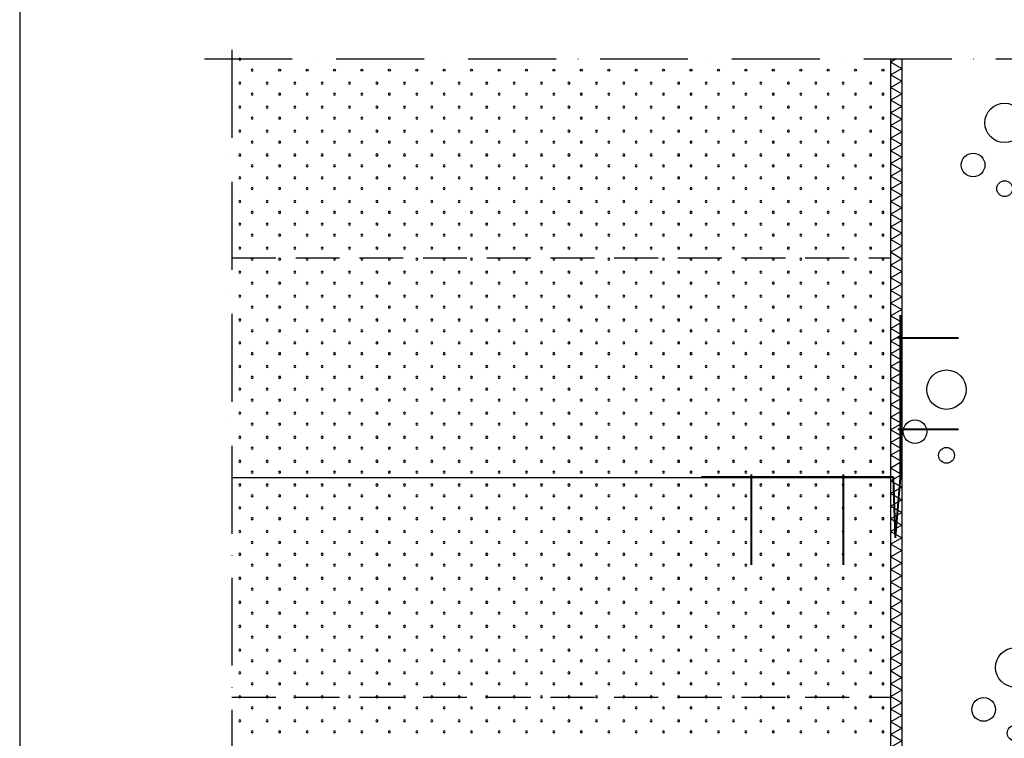
# Model space of a CAD drawing. Units: millimetres. Extents: x -216 to 21270, y 602 to 6239.
# Drawn here: x 13544 to 14440, y 4224 to 4878 of the extents above; entities that cross this region are included whole.
import ezdxf

# ---------------------------------------------------------------- set-up
doc = ezdxf.new("R2010")
doc.units = ezdxf.units.MM
doc.header["$LTSCALE"] = 20
doc.linetypes.add('KL', pattern=[2.9, 2, -0.9])
doc.linetypes.add('PKV', pattern=[6, 4, -1, 0, -1])
for name, color, linetype in [('A5AINE', 250, 'Continuous'), ('ABI2', 7, 'Continuous'), ('KIVI-V', 7, 'Continuous'), ('KONTUURID', 4, 'Continuous'), ('MÄRGENDID', 6, 'Continuous'), ('RASTRID', 250, 'Continuous'), ('RASTRIDPLOKK', 15, 'Continuous'), ('TEKSTID', 7, 'Continuous')]:
    doc.layers.add(name, color=color, linetype=linetype)

# ---------------------------------------------------------------- blocks, each defined once
blk = doc.blocks.new('SIPO')
at = {"layer": 'RASTRIDPLOKK'}
for centre in [(-0.2376393817900561, 0.2703445630562724), (0.2376393817900561, -0.2703445630562724)]:
    blk.add_circle(centre, 0.0437688, dxfattribs=at)
blk = doc.blocks.new('CBLK', base_point=(0.6615079326862343, 0.5156745994763128))
at = {"layer": 'RASTRIDPLOKK'}
for centre, radius in [((0.3140238681809972, 0.6668661564924325), 0.2526359354947671), ((1.156143653163554, 0.6668661564924324), 0.1010543741979069), ((0.8529805305698338, 0.262648659700805), 0.1515815612968603)]:
    blk.add_circle(centre, radius, dxfattribs=at)
blk = doc.blocks.new('A$C72DC45F5')
at = {"layer": 'A5AINE'}
for p, q in [((0, 0), (-4.77805162304503, -2.758609390817583)), ((-4.77805162304503, -2.758609390817583), (5.22194837695497, -8.532112082699314)), ((5.22194837695497, -8.532112082699314), (-4.77805162304503, -14.30561477463925)), ((-4.77805162304503, -14.30561477463925), (5.22194837695497, -20.07911746652098)), ((5.22194837695497, -20.07911746652098), (-4.77805162304503, -25.85262015840271)), ((-4.77805162304503, -25.85262015840271), (5.22194837695497, -31.62612285028445)), ((5.22194837695497, -31.62612285028445), (-4.77805162304503, -37.39962554216618)), ((-4.77805162304503, -37.39962554216618), (5.22194837695497, -43.17312823410612)), ((5.22194837695497, -43.17312823410612), (-4.77805162304503, -48.94663092598785)), ((-4.77805162304503, -48.94663092598785), (5.22194837695497, -54.72013361786958)), ((5.22194837695497, -54.72013361786958), (-4.77805162304503, -60.49363630980952)), ((-4.77805162304503, -60.49363630980952), (5.22194837695497, -66.26713900169125)), ((5.22194837695497, -66.26713900169125), (-4.77805162304503, -72.04064169357298)), ((-4.77805162304503, -72.04064169357298), (5.22194837695497, -77.81414438545471)), ((5.22194837695497, -77.81414438545471), (-4.77805162304503, -83.58764707733644)), ((-4.77805162304503, -83.58764707733644), (5.22194837695497, -89.36114976927638)), ((5.22194837695497, -89.36114976927638), (-4.77805162304503, -95.13465246115811)), ((5.22194837695497, -89.36114976927638), (5.22194837695497, -89.36114976927638)), ((-4.77805162304503, -95.13465246115811), (5.22194837695497, -100.9081551530398)), ((5.22194837695497, -100.9081551530398), (-4.77805162304503, -106.6816578449798)), ((-4.77805162304503, -106.6816578449798), (5.22194837695497, -112.4551605368615)), ((5.22194837695497, -112.4551605368615), (-4.77805162304503, -118.2286632287432)), ((-4.77805162304503, -118.2286632287432), (5.22194837695497, -124.002165920625)), ((5.22194837695497, -124.002165920625), (-4.77805162304503, -129.7756686125067)), ((-4.77805162304503, -129.7756686125067), (5.22194837695497, -135.5491713044466)), ((5.22194837695497, -135.5491713044466), (-4.77805162304503, -141.3226739963284)), ((-4.77805162304503, -141.3226739963284), (5.22194837695497, -147.0961766882101)), ((5.22194837695497, -147.0961766882101), (-4.77805162304503, -152.86967938015)), ((-4.77805162304503, -152.86967938015), (5.22194837695497, -158.6431820720318)), ((5.22194837695497, -158.6431820720318), (-4.77805162304503, -164.4166847639135)), ((-4.77805162304503, -164.4166847639135), (5.22194837695497, -170.1901874557952)), ((5.22194837695497, -170.1901874557952), (-4.77805162304503, -175.963690147677)), ((-4.77805162304503, -175.963690147677), (5.22194837695497, -181.7371928396169)), ((5.22194837695497, -181.7371928396169), (-4.77805162304503, -187.5106955314986)), ((-4.77805162304503, -187.5106955314986), (5.22194837695497, -193.2841982233804)), ((5.22194837695497, -193.2841982233804), (-4.77805162304503, -199.0577009153203)), ((-4.77805162304503, -199.0577009153203), (5.22194837695497, -204.831203607202)), ((5.22194837695497, -204.831203607202), (-4.77805162304503, -210.6047062990838)), ((-4.77805162304503, -210.6047062990838), (5.22194837695497, -216.3782089909655)), ((5.22194837695497, -216.3782089909655), (-4.77805162304503, -222.1517116828472)), ((-4.77805162304503, -222.1517116828472), (5.22194837695497, -227.9252143747872)), ((5.22194837695497, -227.9252143747872), (-4.77805162304503, -233.6987170666689)), ((5.22194837695497, -227.9252143747872), (5.22194837695497, -227.9252143747872)), ((-4.77805162304503, -233.6987170666689), (5.22194837695497, -239.4722197585506)), ((5.22194837695497, -239.4722197585506), (-4.77805162304503, -245.2457224504906)), ((-4.77805162304503, -245.2457224504906), (5.22194837695497, -251.0192251423723)), ((5.22194837695497, -251.0192251423723), (-4.77805162304503, -256.792727834254)), ((-4.77805162304503, -256.792727834254), (5.22194837695497, -262.5662305261358)), ((5.22194837695497, -262.5662305261358), (-4.77805162304503, -268.3397332180175)), ((-4.77805162304503, -268.3397332180175), (5.22194837695497, -274.1132359099574)), ((5.22194837695497, -274.1132359099574), (-4.77805162304503, -279.8867386018392)), ((-4.77805162304503, -279.8867386018392), (5.22194837695497, -285.6602412937209)), ((5.22194837695497, -285.6602412937209), (-4.77805162304503, -291.4337439856608)), ((-4.77805162304503, -291.4337439856608), (5.22194837695497, -297.2072466775426)), ((5.22194837695497, -297.2072466775426), (-4.77805162304503, -302.9807493694243)), ((-4.77805162304503, -302.9807493694243), (5.22194837695497, -308.754252061306)), ((5.22194837695497, -308.754252061306), (-4.77805162304503, -314.5277547531878)), ((-4.77805162304503, -314.5277547531878), (5.22194837695497, -320.3012574451277)), ((5.22194837695497, -320.3012574451277), (-4.77805162304503, -326.0747601370094)), ((-4.77805162304503, -326.0747601370094), (5.22194837695497, -331.8482628288912)), ((5.22194837695497, -331.8482628288912), (-4.77805162304503, -337.6217655208311)), ((-4.77805162304503, -337.6217655208311), (5.22194837695497, -343.3952682127128)), ((5.22194837695497, -343.3952682127128), (-4.77805162304503, -349.1687709045946)), ((-4.77805162304503, -349.1687709045946), (5.22194837695497, -354.9422735964763)), ((5.22194837695497, -354.9422735964763), (-4.77805162304503, -360.715776288358)), ((-4.77805162304503, -360.715776288358), (5.22194837695497, -366.489278980298)), ((5.22194837695497, -366.489278980298), (-4.77805162304503, -372.2627816721797)), ((5.22194837695497, -366.489278980298), (5.22194837695497, -366.489278980298)), ((-4.77805162304503, -372.2627816721797), (5.22194837695497, -378.0362843640614)), ((5.22194837695497, -378.0362843640614), (-4.77805162304503, -383.8097870560014)), ((-4.77805162304503, -383.8097870560014), (5.22194837695497, -389.5832897478831)), ((5.22194837695497, -389.5832897478831), (-4.77805162304503, -395.3567924397648)), ((-4.77805162304503, -395.3567924397648), (5.22194837695497, -401.1302951316466)), ((5.22194837695497, -401.1302951316466), (-4.77805162304503, -406.9037978235283)), ((-4.77805162304503, -406.9037978235283), (5.22194837695497, -412.6773005154682)), ((5.22194837695497, -412.6773005154682), (-4.77805162304503, -418.45080320735)), ((-4.77805162304503, -418.45080320735), (5.22194837695497, -424.2243058992317)), ((5.22194837695497, -424.2243058992317), (-4.77805162304503, -429.9978085911716)), ((-4.77805162304503, -429.9978085911716), (5.22194837695497, -435.7713112830534)), ((5.22194837695497, -435.7713112830534), (-4.77805162304503, -441.5448139749351)), ((-4.77805162304503, -441.5448139749351), (5.22194837695497, -447.3183166668168)), ((5.22194837695497, -447.3183166668168), (-4.77805162304503, -453.0918193586986)), ((-4.77805162304503, -453.0918193586986), (5.22194837695497, -458.8653220506385)), ((5.22194837695497, -458.8653220506385), (-4.77805162304503, -464.6388247425202)), ((-4.77805162304503, -464.6388247425202), (5.22194837695497, -470.412327434402)), ((5.22194837695497, -470.412327434402), (-4.77805162304503, -476.1858301263419)), ((-4.77805162304503, -476.1858301263419), (5.22194837695497, -481.9593328182236)), ((5.22194837695497, -481.9593328182236), (-4.77805162304503, -487.7328355101054)), ((-4.77805162304503, -487.7328355101054), (5.22194837695497, -493.5063382019871)), ((5.22194837695497, -493.5063382019871), (-4.77805162304503, -499.2798408938688)), ((-4.77805162304503, -499.2798408938688), (5.22194837695497, -505.0533435858088)), ((5.22194837695497, -505.0533435858088), (-4.77805162304503, -510.8268462776905)), ((-4.77805162304503, -510.8268462776905), (5.22194837695497, -516.6003489695722)), ((5.22194837695497, -505.0533435858088), (5.22194837695497, -505.0533435858088)), ((5.22194837695497, -516.6003489695722), (-4.77805162304503, -522.3738516615122)), ((-4.77805162304503, -522.3738516615122), (5.22194837695497, -528.1473543533939)), ((5.22194837695497, -528.1473543533939), (-4.77805162304503, -533.9208570452756)), ((-4.77805162304503, -533.9208570452756), (5.22194837695497, -539.6943597371574)), ((5.22194837695497, -539.6943597371574), (-4.77805162304503, -545.4678624290391)), ((-4.77805162304503, -545.4678624290391), (5.22194837695497, -551.241365120979)), ((5.22194837695497, -551.241365120979), (-4.77805162304503, -557.0148678128608)), ((-4.77805162304503, -557.0148678128608), (5.22194837695497, -562.7883705047425)), ((5.22194837695497, -562.7883705047425), (-4.77805162304503, -568.5618731966824)), ((-4.77805162304503, -568.5618731966824), (5.22194837695497, -574.3353758885642)), ((5.22194837695497, -574.3353758885642), (-4.77805162304503, -580.1088785804459)), ((-4.77805162304503, -580.1088785804459), (5.22194837695497, -585.8823812723276)), ((5.22194837695497, -585.8823812723276), (-4.77805162304503, -591.6558839642094)), ((-4.77805162304503, -591.6558839642094), (5.22194837695497, -597.4293866561493)), ((5.22194837695497, -597.4293866561493), (-4.77805162304503, -603.202889348031)), ((-4.77805162304503, -603.202889348031), (5.22194837695497, -608.9763920399128)), ((5.22194837695497, -608.9763920399128), (-4.77805162304503, -614.7498947318527)), ((-4.77805162304503, -614.7498947318527), (5.22194837695497, -620.5233974237344)), ((5.22194837695497, -620.5233974237344), (-4.77805162304503, -626.2969001156162)), ((-4.77805162304503, -626.2969001156162), (5.22194837695497, -632.0704028074979)), ((5.22194837695497, -632.0704028074979), (-4.77805162304503, -637.8439054993796)), ((-4.77805162304503, -637.8439054993796), (5.22194837695497, -643.6174081913196)), ((5.22194837695497, -643.6174081913196), (-4.77805162304503, -649.3909108832013)), ((5.22194837695497, -643.6174081913196), (5.22194837695497, -643.6174081913196)), ((-4.77805162304503, -649.3909108832013), (5.22194837695497, -655.164413575083)), ((5.22194837695497, -655.164413575083), (-4.77805162304503, -660.937916267023)), ((-4.77805162304503, -660.937916267023), (5.22194837695497, -666.7114189589047)), ((5.22194837695497, -666.7114189589047), (-4.77805162304503, -672.4849216507864)), ((-4.77805162304503, -672.4849216507864), (5.22194837695497, -678.2584243426681)), ((5.22194837695497, -678.2584243426681), (-4.77805162304503, -684.0319270345499)), ((-4.77805162304503, -684.0319270345499), (5.22194837695497, -689.8054297264898)), ((5.22194837695497, -689.8054297264898), (-4.77805162304503, -695.5789324183716)), ((-4.77805162304503, -695.5789324183716), (5.22194837695497, -701.3524351102533)), ((5.22194837695497, -701.3524351102533), (-4.77805162304503, -707.1259378021932)), ((-4.77805162304503, -707.1259378021932), (5.22194837695497, -712.899440494075)), ((5.22194837695497, -712.899440494075), (-4.77805162304503, -718.6729431859567)), ((-4.77805162304503, -718.6729431859567), (5.22194837695497, -724.4464458778384)), ((5.22194837695497, -724.4464458778384), (-4.77805162304503, -730.2199485697201)), ((-4.77805162304503, -730.2199485697201), (5.22194837695497, -735.9934512616601)), ((5.22194837695497, -735.9934512616601), (-4.77805162304503, -741.7669539535418)), ((-4.77805162304503, -741.7669539535418), (5.22194837695497, -747.5404566454235)), ((5.22194837695497, -747.5404566454235), (-4.77805162304503, -753.3139593373635)), ((-4.77805162304503, -753.3139593373635), (5.22194837695497, -759.0874620292452)), ((5.22194837695497, -759.0874620292452), (-4.77805162304503, -764.860964721127)), ((-4.77805162304503, -764.860964721127), (5.22194837695497, -770.6344674130087)), ((5.22194837695497, -770.6344674130087), (-4.77805162304503, -776.4079701048904)), ((-4.77805162304503, -776.4079701048904), (5.22194837695497, -782.1814727968303)), ((5.22194837695497, -782.1814727968303), (-4.77805162304503, -787.9549754887121)), ((-4.77805162304503, -787.9549754887121), (5.22194837695497, -793.7284781805938)), ((5.22194837695497, -782.1814727968303), (5.22194837695497, -782.1814727968303)), ((5.22194837695497, -793.7284781805938), (-4.77805162304503, -799.5019808725337)), ((-4.77805162304503, -799.5019808725337), (5.22194837695497, -805.2754835644155)), ((5.22194837695497, -805.2754835644155), (-4.77805162304503, -811.0489862562972)), ((-4.77805162304503, -811.0489862562972), (5.22194837695497, -816.822488948179)), ((5.22194837695497, -816.822488948179), (-4.77805162304503, -822.5959916400607)), ((-4.77805162304503, -822.5959916400607), (5.22194837695497, -828.3694943320006)), ((5.22194837695497, -828.3694943320006), (-4.77805162304503, -834.1429970238823)), ((-4.77805162304503, -834.1429970238823), (5.22194837695497, -839.9164997157641)), ((5.22194837695497, -839.9164997157641), (-4.77805162304503, -845.690002407704)), ((-4.77805162304503, -845.690002407704), (5.22194837695497, -851.4635050995857)), ((5.22194837695497, -851.4635050995857), (-4.77805162304503, -857.2370077914675)), ((-4.77805162304503, -857.2370077914675), (5.22194837695497, -863.0105104833492)), ((5.22194837695497, -863.0105104833492), (-4.77805162304503, -868.7840131752309)), ((-4.77805162304503, -868.7840131752309), (5.22194837695497, -874.5575158671709)), ((5.22194837695497, -874.5575158671709), (-4.77805162304503, -880.3310185590526)), ((-4.77805162304503, -880.3310185590526), (5.22194837695497, -886.1045212509343)), ((5.22194837695497, -886.1045212509343), (-4.77805162304503, -891.8780239428743)), ((-4.77805162304503, -891.8780239428743), (5.22194837695497, -897.651526634756)), ((5.22194837695497, -897.651526634756), (1.154273188194566, -899.9999999999573))]:
    blk.add_line(p, q, dxfattribs=at)
blk = doc.blocks.new('A$C6F996D17')
at = {"layer": 'KIVI-V'}
for p, q in [((106.0056201282778, 9.094947017729282e-13), (106.0056201282832, -899.9999999999573)), ((256.0056201282805, 9.094947017729282e-13), (256.005620128285, -899.9999999999573)), ((406.0056201282787, 9.094947017729282e-13), (406.0056201282841, -899.9999999999573)), ((506.0056201282787, 9.094947017729282e-13), (506.0056201282814, -899.9999999999573))]:
    blk.add_line(p, q, dxfattribs=at)
at = {"layer": 'RASTRID'}
for p, q in [((387.5276690222845, 0), (406.0056201282787, -18.47795110599327)), ((406.005620128286, -18.47795110598418), (256.0056201282787, -168.4779511059851)), ((256.0056201282787, -168.4779511059851), (406.005620128286, -318.4779511059842)), ((406.0056201282932, -318.4779511059769), (256.005620128286, -468.4779511059769)), ((256.0056201282787, -468.4779511059733), (406.005620128286, -618.4779511059733)), ((406.0056201282932, -618.4779511059642), (256.005620128286, -768.4779511059651)), ((256.0056201282787, -768.4779511059596), (387.5276690222836, -899.9999999999573))]:
    blk.add_line(p, q, dxfattribs=at)
at = {"layer": 'A5AINE', "xscale": 71.023788801793, "yscale": 71.023788801793, "zscale": 71.023788801793, "rotation": 270}
for p in [(188.8461450033137, -82.86093997534226), (463.5170578608595, -197.1628444917969), (135.9225276576108, -325.6261883741045), (461.2471489915697, -521.5576145944306), (198.4686208843559, -578.3914367728667), (145.545003538653, -763.4698934729477), (447.5774563440427, -835.7087351363971)]:
    blk.add_blockref('CBLK', p, dxfattribs=at)
at = {"layer": 'ABI2', "linetype": 'Continuous'}
blk.add_blockref('A$C72DC45F5', (100.7836917513241, 0), dxfattribs=at)

msp = doc.modelspace()

# ---------------------------------------------------------------- linework, layer by layer
at = {"layer": 'Defpoints'}
msp.add_line((13543.5476174223, 6239.392244052753), (13543.5476174223, 3868.725596052751), dxfattribs=at)
at = {"layer": 'KIVI-V', "lineweight": 40}
for p, q in [((14345.62409223098, 4461.442682188541), (14345.62409223098, 4609.088514820794)), ((14398.49538278213, 4588.328510431409), (14343.29982509423, 4588.328510431409)), ((14398.49538278213, 4505.164382137122), (14343.29982509423, 4505.164382137122)), ((14339.39209381456, 4461.601908406852), (14164.39209381456, 4461.601908406852)), ((14209.99097921542, 4382.043764206319), (14209.99097921542, 4464.152927323168)), ((14293.7932084137, 4382.043764206319), (14293.7932084137, 4464.152927323168)), ((14341.10056823205, 4406.432798357451), (14339.39209381456, 4461.601908406852)), ((14341.10056823205, 4406.432798357451), (14345.62409223098, 4461.442682188534))]:
    msp.add_line(p, q, dxfattribs=at)
at = {"layer": 'KONTUURID'}
for p, q in [((14336.85850979807, 3942.309500035932), (14336.85850979806, 4842.309500035888)), ((13736.85850979807, 4461.363442961378), (14336.85850979807, 4461.363442961378))]:
    msp.add_line(p, q, dxfattribs=at)
at = {"layer": 'KONTUURID', "linetype": 'KL'}
for p, q in [((13736.85850979807, 4661.363442961378), (14336.85850979807, 4661.363442961378)), ((13736.85850979807, 4261.363442961378), (14336.85850979807, 4261.363442961378))]:
    msp.add_line(p, q, dxfattribs=at)
at = {"layer": 'MÄRGENDID', "linetype": 'PKV'}
for p, q in [((13711.72938214376, 4842.309500035888), (14814.95209297945, 4842.309500035888)), ((13736.85850979807, 4850.5652696833), (13736.85850979807, 3925.120326676479))]:
    msp.add_line(p, q, dxfattribs=at)
at = {"layer": 'RASTRIDPLOKK'}
for centre in [(13780.26779018863, 4832.218592235084), (13805.24104651395, 4832.218592235084), (13830.21430283926, 4832.218592235084), (13855.18755916457, 4832.218592235084), (13880.16081548987, 4832.218592235084), (13905.13407181518, 4832.218592235084), (13930.10732814049, 4832.218592235084), (13955.0805844658, 4832.218592235084), (13980.05384079111, 4832.218592235084), (14005.02709711642, 4832.218592235084), (14030.00035344173, 4832.218592235084), (14054.97360976704, 4832.218592235084), (14079.94686609235, 4832.218592235084), (14104.92012241766, 4832.218592235084), (14129.89337874297, 4832.218592235084), (14154.86663506828, 4832.218592235084), (14179.83989139359, 4832.218592235084), (14204.8131477189, 4832.218592235084), (14229.78640404421, 4832.218592235084), (14254.75966036952, 4832.218592235084), (14279.73291669483, 4832.218592235084), (14304.70617302014, 4832.218592235084), (14329.67942934545, 4832.218592235084)]:
    msp.add_circle(centre, 0.9108745512093415, dxfattribs=at)
at = {"layer": 'TEKSTID'}
msp.add_lwpolyline([(14306.02769976828, 4462.928384789178, 0, 8.34, 0), (14322.78613036187, 4446.169953954526, 0, 0, 0), (14499.90405257855, 4269.052029190058, 0, 0, 0), (14885.22951889658, 4269.052029190058, 0, 0, 0)], format="xyseb", dxfattribs=at)

# ---------------------------------------------------------------- block references
at = {"layer": 'ABI2', "linetype": 'Continuous'}
msp.add_blockref('A$C6F996D17', (14240.85286966979, 4842.309500035888), dxfattribs=at)
at = {"layer": 'RASTRIDPLOKK', "linetype": 'Continuous', "extrusion": (0, 0, -1), "xscale": 20.81104693775798, "yscale": 20.81104693775798, "zscale": -20.81104693775798, "rotation": 90.00000000000001}
for p in [(-13749.66838047219, 4837.164116563777), (-13749.66838047219, 4815.31251727913), (-13774.6416367975, 4815.31251727913), (-13799.61489312281, 4815.31251727913), (-13824.58814944812, 4815.31251727913), (-13849.56140577343, 4815.31251727913), (-13874.53466209874, 4815.31251727913), (-13899.50791842405, 4815.31251727913), (-13924.48117474936, 4815.31251727913), (-13949.45443107467, 4815.31251727913), (-13974.42768739998, 4815.31251727913), (-13999.40094372529, 4815.31251727913), (-14024.3742000506, 4815.31251727913), (-14049.34745637591, 4815.31251727913), (-14074.32071270122, 4815.31251727913), (-14099.29396902653, 4815.31251727913), (-14124.26722535184, 4815.31251727913), (-14149.24048167715, 4815.31251727913), (-14174.21373800246, 4815.31251727913), (-14199.18699432777, 4815.31251727913), (-14224.16025065308, 4815.31251727913), (-14249.13350697839, 4815.31251727913), (-14274.1067633037, 4815.31251727913), (-14299.08001962901, 4815.31251727913), (-14324.05327595432, 4815.31251727913), (-13749.66838047219, 4793.460917994485), (-13774.6416367975, 4793.460917994485), (-13799.61489312281, 4793.460917994485), (-13824.58814944812, 4793.460917994485), (-13849.56140577343, 4793.460917994485), (-13874.53466209874, 4793.460917994485), (-13899.50791842405, 4793.460917994485), (-13924.48117474936, 4793.460917994485), (-13949.45443107467, 4793.460917994485), (-13974.42768739998, 4793.460917994485), (-13999.40094372529, 4793.460917994485), (-14024.3742000506, 4793.460917994485), (-14049.34745637591, 4793.460917994485), (-14074.32071270122, 4793.460917994485), (-14099.29396902653, 4793.460917994485), (-14124.26722535184, 4793.460917994485), (-14149.24048167715, 4793.460917994485), (-14174.21373800246, 4793.460917994485), (-14199.18699432777, 4793.460917994485), (-14224.16025065308, 4793.460917994485), (-14249.13350697839, 4793.460917994485), (-14274.1067633037, 4793.460917994485), (-14299.08001962901, 4793.460917994485), (-14324.05327595432, 4793.460917994485), (-13749.66838047219, 4771.609318709838), (-13774.6416367975, 4771.609318709838), (-13799.61489312281, 4771.609318709838), (-13824.58814944812, 4771.609318709838), (-13849.56140577343, 4771.609318709838), (-13874.53466209874, 4771.609318709838), (-13899.50791842405, 4771.609318709838), (-13924.48117474936, 4771.609318709838), (-13949.45443107467, 4771.609318709838), (-13974.42768739998, 4771.609318709838), (-13999.40094372529, 4771.609318709838), (-14024.3742000506, 4771.609318709838), (-14049.34745637591, 4771.609318709838), (-14074.32071270122, 4771.609318709838), (-14099.29396902653, 4771.609318709838), (-14124.26722535184, 4771.609318709838), (-14149.24048167715, 4771.609318709838), (-14174.21373800246, 4771.609318709838), (-14199.18699432777, 4771.609318709838), (-14224.16025065308, 4771.609318709838), (-14249.13350697839, 4771.609318709838), (-14274.1067633037, 4771.609318709838), (-14299.08001962901, 4771.609318709838), (-14324.05327595432, 4771.609318709838), (-13749.66838047219, 4750.013211856978), (-13774.6416367975, 4750.013211856978), (-13799.61489312281, 4750.013211856978), (-13824.58814944812, 4750.013211856978), (-13849.56140577343, 4750.013211856978), (-13874.53466209874, 4750.013211856978), (-13899.50791842405, 4750.013211856978), (-13924.48117474936, 4750.013211856978), (-13949.45443107467, 4750.013211856978), (-13974.42768739998, 4750.013211856978), (-13999.40094372529, 4750.013211856978), (-14024.3742000506, 4750.013211856978), (-14049.34745637591, 4750.013211856978), (-14074.32071270122, 4750.013211856978), (-14099.29396902653, 4750.013211856978), (-14124.26722535184, 4750.013211856978), (-14149.24048167715, 4750.013211856978), (-14174.21373800246, 4750.013211856978), (-14199.18699432777, 4750.013211856978), (-14224.16025065308, 4750.013211856978), (-14249.13350697839, 4750.013211856978), (-14274.1067633037, 4750.013211856978), (-14299.08001962901, 4750.013211856978), (-14324.05327595432, 4750.013211856978), (-13749.66838047219, 4729.284325933353), (-13774.6416367975, 4729.284325933353), (-13799.61489312281, 4729.284325933353), (-13824.58814944812, 4729.284325933353), (-13849.56140577343, 4729.284325933353), (-13874.53466209874, 4729.284325933353), (-13899.50791842405, 4729.284325933353), (-13924.48117474936, 4729.284325933353), (-13949.45443107467, 4729.284325933353), (-13974.42768739998, 4729.284325933353), (-13999.40094372529, 4729.284325933353), (-14024.3742000506, 4729.284325933353), (-14049.34745637591, 4729.284325933353), (-14074.32071270122, 4729.284325933353), (-14099.29396902653, 4729.284325933353), (-14124.26722535184, 4729.284325933353), (-14149.24048167715, 4729.284325933353), (-14174.21373800246, 4729.284325933353), (-14199.18699432777, 4729.284325933353), (-14224.16025065308, 4729.284325933353), (-14249.13350697839, 4729.284325933353), (-14274.1067633037, 4729.284325933353), (-14299.08001962901, 4729.284325933353), (-14324.05327595432, 4729.284325933353), (-13749.66838047219, 4707.688219080494), (-13774.6416367975, 4707.688219080494), (-13799.61489312281, 4707.688219080494), (-13824.58814944812, 4707.688219080494), (-13849.56140577343, 4707.688219080494), (-13874.53466209874, 4707.688219080494), (-13899.50791842405, 4707.688219080494), (-13924.48117474936, 4707.688219080494), (-13949.45443107467, 4707.688219080494), (-13974.42768739998, 4707.688219080494), (-13999.40094372529, 4707.688219080494), (-14024.3742000506, 4707.688219080494), (-14049.34745637591, 4707.688219080494), (-14074.32071270122, 4707.688219080494), (-14099.29396902653, 4707.688219080494), (-14124.26722535184, 4707.688219080494), (-14149.24048167715, 4707.688219080494), (-14174.21373800246, 4707.688219080494), (-14199.18699432777, 4707.688219080494), (-14224.16025065308, 4707.688219080494), (-14249.13350697839, 4707.688219080494), (-14274.1067633037, 4707.688219080494), (-14299.08001962901, 4707.688219080494), (-14324.05327595432, 4707.688219080494), (-13749.66838047219, 4686.959333156869), (-13774.6416367975, 4686.959333156869), (-13799.61489312281, 4686.959333156869), (-13824.58814944812, 4686.959333156869), (-13849.56140577343, 4686.959333156869), (-13874.53466209874, 4686.959333156869), (-13899.50791842405, 4686.959333156869), (-13924.48117474936, 4686.959333156869), (-13949.45443107467, 4686.959333156869), (-13974.42768739998, 4686.959333156869), (-13999.40094372529, 4686.959333156869), (-14024.3742000506, 4686.959333156869), (-14049.34745637591, 4686.959333156869), (-14074.32071270122, 4686.959333156869), (-14099.29396902653, 4686.959333156869), (-14124.26722535184, 4686.959333156869), (-14149.24048167715, 4686.959333156869), (-14174.21373800246, 4686.959333156869), (-14199.18699432777, 4686.959333156869), (-14224.16025065308, 4686.959333156869), (-14249.13350697839, 4686.959333156869), (-14274.1067633037, 4686.959333156869), (-14299.08001962901, 4686.959333156869), (-14324.05327595432, 4686.959333156869), (-13749.66838047219, 4665.107733872221), (-13774.6416367975, 4665.107733872221), (-13799.61489312281, 4665.107733872221), (-13824.58814944812, 4665.107733872221), (-13849.56140577343, 4665.107733872221), (-13874.53466209874, 4665.107733872221), (-13899.50791842405, 4665.107733872221), (-13924.48117474936, 4665.107733872221), (-13949.45443107467, 4665.107733872221), (-13974.42768739998, 4665.107733872221), (-13999.40094372529, 4665.107733872221), (-14024.3742000506, 4665.107733872221), (-14049.34745637591, 4665.107733872221), (-14074.32071270122, 4665.107733872221), (-14099.29396902653, 4665.107733872221), (-14124.26722535184, 4665.107733872221), (-14149.24048167715, 4665.107733872221), (-14174.21373800246, 4665.107733872221), (-14199.18699432777, 4665.107733872221), (-14224.16025065308, 4665.107733872221), (-14249.13350697839, 4665.107733872221), (-14274.1067633037, 4665.107733872221), (-14299.08001962901, 4665.107733872221), (-14324.05327595432, 4665.107733872221), (-13749.66838047219, 4643.256134587577), (-13774.6416367975, 4643.256134587577), (-13799.61489312281, 4643.256134587577), (-13824.58814944812, 4643.256134587577), (-13849.56140577343, 4643.256134587577), (-13874.53466209874, 4643.256134587577), (-13899.50791842405, 4643.256134587577), (-13924.48117474936, 4643.256134587577), (-13949.45443107467, 4643.256134587577), (-13974.42768739998, 4643.256134587577), (-13999.40094372529, 4643.256134587577), (-14024.3742000506, 4643.256134587577), (-14049.34745637591, 4643.256134587577), (-14074.32071270122, 4643.256134587577), (-14099.29396902653, 4643.256134587577), (-14124.26722535184, 4643.256134587577), (-14149.24048167715, 4643.256134587577), (-14174.21373800246, 4643.256134587577), (-14199.18699432777, 4643.256134587577), (-14224.16025065308, 4643.256134587577), (-14249.13350697839, 4643.256134587577), (-14274.1067633037, 4643.256134587577), (-14299.08001962901, 4643.256134587577), (-14324.05327595432, 4643.256134587577), (-13749.66838047219, 4621.404535302929), (-13774.6416367975, 4621.404535302929), (-13799.61489312281, 4621.404535302929), (-13824.58814944812, 4621.404535302929), (-13849.56140577343, 4621.404535302929), (-13874.53466209874, 4621.404535302929), (-13899.50791842405, 4621.404535302929), (-13924.48117474936, 4621.404535302929), (-13949.45443107467, 4621.404535302929), (-13974.42768739998, 4621.404535302929), (-13999.40094372529, 4621.404535302929), (-14024.3742000506, 4621.404535302929), (-14049.34745637591, 4621.404535302929), (-14074.32071270122, 4621.404535302929), (-14099.29396902653, 4621.404535302929), (-14124.26722535184, 4621.404535302929), (-14149.24048167715, 4621.404535302929), (-14174.21373800246, 4621.404535302929), (-14199.18699432777, 4621.404535302929), (-14224.16025065308, 4621.404535302929), (-14249.13350697839, 4621.404535302929), (-14274.1067633037, 4621.404535302929), (-14299.08001962901, 4621.404535302929), (-14324.05327595432, 4621.404535302929), (-13749.66838047219, 4599.808428450069), (-13774.6416367975, 4599.808428450069), (-13799.61489312281, 4599.808428450069), (-13824.58814944812, 4599.808428450069), (-13849.56140577343, 4599.808428450069), (-13874.53466209874, 4599.808428450069), (-13899.50791842405, 4599.808428450069), (-13924.48117474936, 4599.808428450069), (-13949.45443107467, 4599.808428450069), (-13974.42768739998, 4599.808428450069), (-13999.40094372529, 4599.808428450069), (-14024.3742000506, 4599.808428450069), (-14049.34745637591, 4599.808428450069), (-14074.32071270122, 4599.808428450069), (-14099.29396902653, 4599.808428450069), (-14124.26722535184, 4599.808428450069), (-14149.24048167715, 4599.808428450069), (-14174.21373800246, 4599.808428450069), (-14199.18699432777, 4599.808428450069), (-14224.16025065308, 4599.808428450069), (-14249.13350697839, 4599.808428450069), (-14274.1067633037, 4599.808428450069), (-14299.08001962901, 4599.808428450069), (-14324.05327595432, 4599.808428450069), (-13749.66838047219, 4579.079542526444), (-13774.6416367975, 4579.079542526444), (-13799.61489312281, 4579.079542526444), (-13824.58814944812, 4579.079542526444), (-13849.56140577343, 4579.079542526444), (-13874.53466209874, 4579.079542526444), (-13899.50791842405, 4579.079542526444), (-13924.48117474936, 4579.079542526444), (-13949.45443107467, 4579.079542526444), (-13974.42768739998, 4579.079542526444), (-13999.40094372529, 4579.079542526444), (-14024.3742000506, 4579.079542526444), (-14049.34745637591, 4579.079542526444), (-14074.32071270122, 4579.079542526444), (-14099.29396902653, 4579.079542526444), (-14124.26722535184, 4579.079542526444), (-14149.24048167715, 4579.079542526444), (-14174.21373800246, 4579.079542526444), (-14199.18699432777, 4579.079542526444), (-14224.16025065308, 4579.079542526444), (-14249.13350697839, 4579.079542526444), (-14274.1067633037, 4579.079542526444), (-14299.08001962901, 4579.079542526444), (-14324.05327595432, 4579.079542526444), (-13749.66838047219, 4557.483435673585), (-13774.6416367975, 4557.483435673585), (-13799.61489312281, 4557.483435673585), (-13824.58814944812, 4557.483435673585), (-13849.56140577343, 4557.483435673585), (-13874.53466209874, 4557.483435673585), (-13899.50791842405, 4557.483435673585), (-13924.48117474936, 4557.483435673585), (-13949.45443107467, 4557.483435673585), (-13974.42768739998, 4557.483435673585), (-13999.40094372529, 4557.483435673585), (-14024.3742000506, 4557.483435673585), (-14049.34745637591, 4557.483435673585), (-14074.32071270122, 4557.483435673585), (-14099.29396902653, 4557.483435673585), (-14124.26722535184, 4557.483435673585), (-14149.24048167715, 4557.483435673585), (-14174.21373800246, 4557.483435673585), (-14199.18699432777, 4557.483435673585), (-14224.16025065308, 4557.483435673585), (-14249.13350697839, 4557.483435673585), (-14274.1067633037, 4557.483435673585), (-14299.08001962901, 4557.483435673585), (-14324.05327595432, 4557.483435673585), (-13749.66838047219, 4536.75454974996), (-13774.6416367975, 4536.75454974996), (-13799.61489312281, 4536.75454974996), (-13824.58814944812, 4536.75454974996), (-13849.56140577343, 4536.75454974996), (-13874.53466209874, 4536.75454974996), (-13899.50791842405, 4536.75454974996), (-13924.48117474936, 4536.75454974996), (-13949.45443107467, 4536.75454974996), (-13974.42768739998, 4536.75454974996), (-13999.40094372529, 4536.75454974996), (-14024.3742000506, 4536.75454974996), (-14049.34745637591, 4536.75454974996), (-14074.32071270122, 4536.75454974996), (-14099.29396902653, 4536.75454974996), (-14124.26722535184, 4536.75454974996), (-14149.24048167715, 4536.75454974996), (-14174.21373800246, 4536.75454974996), (-14199.18699432777, 4536.75454974996), (-14224.16025065308, 4536.75454974996), (-14249.13350697839, 4536.75454974996), (-14274.1067633037, 4536.75454974996), (-14299.08001962901, 4536.75454974996), (-14324.05327595432, 4536.75454974996), (-13749.66838047219, 4514.902950465312), (-13774.6416367975, 4514.902950465312), (-13799.61489312281, 4514.902950465312), (-13824.58814944812, 4514.902950465312), (-13849.56140577343, 4514.902950465312), (-13874.53466209874, 4514.902950465312), (-13899.50791842405, 4514.902950465312), (-13924.48117474936, 4514.902950465312), (-13949.45443107467, 4514.902950465312), (-13974.42768739998, 4514.902950465312), (-13999.40094372529, 4514.902950465312), (-14024.3742000506, 4514.902950465312), (-14049.34745637591, 4514.902950465312), (-14074.32071270122, 4514.902950465312), (-14099.29396902653, 4514.902950465312), (-14124.26722535184, 4514.902950465312), (-14149.24048167715, 4514.902950465312), (-14174.21373800246, 4514.902950465312), (-14199.18699432777, 4514.902950465312), (-14224.16025065308, 4514.902950465312), (-14249.13350697839, 4514.902950465312), (-14274.1067633037, 4514.902950465312), (-14299.08001962901, 4514.902950465312), (-14324.05327595432, 4514.902950465312), (-13749.66838047219, 4493.051351180668), (-13774.6416367975, 4493.051351180668), (-13799.61489312281, 4493.051351180668), (-13824.58814944812, 4493.051351180668), (-13849.56140577343, 4493.051351180668), (-13874.53466209874, 4493.051351180668), (-13899.50791842405, 4493.051351180668), (-13924.48117474936, 4493.051351180668), (-13949.45443107467, 4493.051351180668), (-13974.42768739998, 4493.051351180668), (-13999.40094372529, 4493.051351180668), (-14024.3742000506, 4493.051351180668), (-14049.34745637591, 4493.051351180668), (-14074.32071270122, 4493.051351180668), (-14099.29396902653, 4493.051351180668), (-14124.26722535184, 4493.051351180668), (-14149.24048167715, 4493.051351180668), (-14174.21373800246, 4493.051351180668), (-14199.18699432777, 4493.051351180668), (-14224.16025065308, 4493.051351180668), (-14249.13350697839, 4493.051351180668), (-14274.1067633037, 4493.051351180668), (-14299.08001962901, 4493.051351180668), (-14324.05327595432, 4493.051351180668), (-13749.66838047219, 4471.19975189602), (-13774.6416367975, 4471.19975189602), (-13799.61489312281, 4471.19975189602), (-13824.58814944812, 4471.19975189602), (-13849.56140577343, 4471.19975189602), (-13874.53466209874, 4471.19975189602), (-13899.50791842405, 4471.19975189602), (-13924.48117474936, 4471.19975189602), (-13949.45443107467, 4471.19975189602), (-13974.42768739998, 4471.19975189602), (-13999.40094372529, 4471.19975189602), (-14024.3742000506, 4471.19975189602), (-14049.34745637591, 4471.19975189602), (-14074.32071270122, 4471.19975189602), (-14099.29396902653, 4471.19975189602), (-14124.26722535184, 4471.19975189602), (-14149.24048167715, 4471.19975189602), (-14174.21373800246, 4471.19975189602), (-14199.18699432777, 4471.19975189602), (-14224.16025065308, 4471.19975189602), (-14249.13350697839, 4471.19975189602), (-14274.1067633037, 4471.19975189602), (-14299.08001962901, 4471.19975189602), (-14324.05327595432, 4471.19975189602), (-13749.66838047219, 4449.60364504316), (-13774.6416367975, 4449.60364504316), (-13799.61489312281, 4449.60364504316), (-13824.58814944812, 4449.60364504316), (-13849.56140577343, 4449.60364504316), (-13874.53466209874, 4449.60364504316), (-13899.50791842405, 4449.60364504316), (-13924.48117474936, 4449.60364504316), (-13949.45443107467, 4449.60364504316), (-13974.42768739998, 4449.60364504316), (-13999.40094372529, 4449.60364504316), (-14024.3742000506, 4449.60364504316), (-14049.34745637591, 4449.60364504316), (-14074.32071270122, 4449.60364504316), (-14099.29396902653, 4449.60364504316), (-14124.26722535184, 4449.60364504316), (-14149.24048167715, 4449.60364504316), (-14174.21373800246, 4449.60364504316), (-14199.18699432777, 4449.60364504316), (-14224.16025065308, 4449.60364504316), (-14249.13350697839, 4449.60364504316), (-14274.1067633037, 4449.60364504316), (-14299.08001962901, 4449.60364504316), (-14324.05327595432, 4449.60364504316), (-13749.66838047219, 4428.874759119535), (-13774.6416367975, 4428.874759119535), (-13799.61489312281, 4428.874759119535), (-13824.58814944812, 4428.874759119535), (-13849.56140577343, 4428.874759119535), (-13874.53466209874, 4428.874759119535), (-13899.50791842405, 4428.874759119535), (-13924.48117474936, 4428.874759119535), (-13949.45443107467, 4428.874759119535), (-13974.42768739998, 4428.874759119535), (-13999.40094372529, 4428.874759119535), (-14024.3742000506, 4428.874759119535), (-14049.34745637591, 4428.874759119535), (-14074.32071270122, 4428.874759119535), (-14099.29396902653, 4428.874759119535), (-14124.26722535184, 4428.874759119535), (-14149.24048167715, 4428.874759119535), (-14174.21373800246, 4428.874759119535), (-14199.18699432777, 4428.874759119535), (-14224.16025065308, 4428.874759119535), (-14249.13350697839, 4428.874759119535), (-14274.1067633037, 4428.874759119535), (-14299.08001962901, 4428.874759119535), (-14324.05327595432, 4428.874759119535), (-13749.66838047219, 4407.278652266676), (-13774.6416367975, 4407.278652266676), (-13799.61489312281, 4407.278652266676), (-13824.58814944812, 4407.278652266676), (-13849.56140577343, 4407.278652266676), (-13874.53466209874, 4407.278652266676), (-13899.50791842405, 4407.278652266676), (-13924.48117474936, 4407.278652266676), (-13949.45443107467, 4407.278652266676), (-13974.42768739998, 4407.278652266676), (-13999.40094372529, 4407.278652266676), (-14024.3742000506, 4407.278652266676), (-14049.34745637591, 4407.278652266676), (-14074.32071270122, 4407.278652266676), (-14099.29396902653, 4407.278652266676), (-14124.26722535184, 4407.278652266676), (-14149.24048167715, 4407.278652266676), (-14174.21373800246, 4407.278652266676), (-14199.18699432777, 4407.278652266676), (-14224.16025065308, 4407.278652266676), (-14249.13350697839, 4407.278652266676), (-14274.1067633037, 4407.278652266676), (-14299.08001962901, 4407.278652266676), (-14324.05327595432, 4407.278652266676), (-13749.66838047219, 4386.549766343051), (-13774.6416367975, 4386.549766343051), (-13799.61489312281, 4386.549766343051), (-13824.58814944812, 4386.549766343051), (-13849.56140577343, 4386.549766343051), (-13874.53466209874, 4386.549766343051), (-13899.50791842405, 4386.549766343051), (-13924.48117474936, 4386.549766343051), (-13949.45443107467, 4386.549766343051), (-13974.42768739998, 4386.549766343051), (-13999.40094372529, 4386.549766343051), (-14024.3742000506, 4386.549766343051), (-14049.34745637591, 4386.549766343051), (-14074.32071270122, 4386.549766343051), (-14099.29396902653, 4386.549766343051), (-14124.26722535184, 4386.549766343051), (-14149.24048167715, 4386.549766343051), (-14174.21373800246, 4386.549766343051), (-14199.18699432777, 4386.549766343051), (-14224.16025065308, 4386.549766343051), (-14249.13350697839, 4386.549766343051), (-14274.1067633037, 4386.549766343051), (-14299.08001962901, 4386.549766343051), (-14324.05327595432, 4386.549766343051), (-13749.66838047219, 4364.698167058403), (-13774.6416367975, 4364.698167058403), (-13799.61489312281, 4364.698167058403), (-13824.58814944812, 4364.698167058403), (-13849.56140577343, 4364.698167058403), (-13874.53466209874, 4364.698167058403), (-13899.50791842405, 4364.698167058403), (-13924.48117474936, 4364.698167058403), (-13949.45443107467, 4364.698167058403), (-13974.42768739998, 4364.698167058403), (-13999.40094372529, 4364.698167058403), (-14024.3742000506, 4364.698167058403), (-14049.34745637591, 4364.698167058403), (-14074.32071270122, 4364.698167058403), (-14099.29396902653, 4364.698167058403), (-14124.26722535184, 4364.698167058403), (-14149.24048167715, 4364.698167058403), (-14174.21373800246, 4364.698167058403), (-14199.18699432777, 4364.698167058403), (-14224.16025065308, 4364.698167058403), (-14249.13350697839, 4364.698167058403), (-14274.1067633037, 4364.698167058403), (-14299.08001962901, 4364.698167058403), (-14324.05327595432, 4364.698167058403), (-13749.66838047219, 4342.846567773759), (-13774.6416367975, 4342.846567773759), (-13799.61489312281, 4342.846567773759), (-13824.58814944812, 4342.846567773759), (-13849.56140577343, 4342.846567773759), (-13874.53466209874, 4342.846567773759), (-13899.50791842405, 4342.846567773759), (-13924.48117474936, 4342.846567773759), (-13949.45443107467, 4342.846567773759), (-13974.42768739998, 4342.846567773759), (-13999.40094372529, 4342.846567773759), (-14024.3742000506, 4342.846567773759), (-14049.34745637591, 4342.846567773759), (-14074.32071270122, 4342.846567773759), (-14099.29396902653, 4342.846567773759), (-14124.26722535184, 4342.846567773759), (-14149.24048167715, 4342.846567773759), (-14174.21373800246, 4342.846567773759), (-14199.18699432777, 4342.846567773759), (-14224.16025065308, 4342.846567773759), (-14249.13350697839, 4342.846567773759), (-14274.1067633037, 4342.846567773759), (-14299.08001962901, 4342.846567773759), (-14324.05327595432, 4342.846567773759), (-13749.66838047219, 4320.994968489111), (-13774.6416367975, 4320.994968489111), (-13799.61489312281, 4320.994968489111), (-13824.58814944812, 4320.994968489111), (-13849.56140577343, 4320.994968489111), (-13874.53466209874, 4320.994968489111), (-13899.50791842405, 4320.994968489111), (-13924.48117474936, 4320.994968489111), (-13949.45443107467, 4320.994968489111), (-13974.42768739998, 4320.994968489111), (-13999.40094372529, 4320.994968489111), (-14024.3742000506, 4320.994968489111), (-14049.34745637591, 4320.994968489111), (-14074.32071270122, 4320.994968489111), (-14099.29396902653, 4320.994968489111), (-14124.26722535184, 4320.994968489111), (-14149.24048167715, 4320.994968489111), (-14174.21373800246, 4320.994968489111), (-14199.18699432777, 4320.994968489111), (-14224.16025065308, 4320.994968489111), (-14249.13350697839, 4320.994968489111), (-14274.1067633037, 4320.994968489111), (-14299.08001962901, 4320.994968489111), (-14324.05327595432, 4320.994968489111), (-13749.66838047219, 4299.398861636251), (-13774.6416367975, 4299.398861636251), (-13799.61489312281, 4299.398861636251), (-13824.58814944812, 4299.398861636251), (-13849.56140577343, 4299.398861636251), (-13874.53466209874, 4299.398861636251), (-13899.50791842405, 4299.398861636251), (-13924.48117474936, 4299.398861636251), (-13949.45443107467, 4299.398861636251), (-13974.42768739998, 4299.398861636251), (-13999.40094372529, 4299.398861636251), (-14024.3742000506, 4299.398861636251), (-14049.34745637591, 4299.398861636251), (-14074.32071270122, 4299.398861636251), (-14099.29396902653, 4299.398861636251), (-14124.26722535184, 4299.398861636251), (-14149.24048167715, 4299.398861636251), (-14174.21373800246, 4299.398861636251), (-14199.18699432777, 4299.398861636251), (-14224.16025065308, 4299.398861636251), (-14249.13350697839, 4299.398861636251), (-14274.1067633037, 4299.398861636251), (-14299.08001962901, 4299.398861636251), (-14324.05327595432, 4299.398861636251), (-13749.66838047219, 4278.669975712626), (-13774.6416367975, 4278.669975712626), (-13799.61489312281, 4278.669975712626), (-13824.58814944812, 4278.669975712626), (-13849.56140577343, 4278.669975712626), (-13874.53466209874, 4278.669975712626), (-13899.50791842405, 4278.669975712626), (-13924.48117474936, 4278.669975712626), (-13949.45443107467, 4278.669975712626), (-13974.42768739998, 4278.669975712626), (-13999.40094372529, 4278.669975712626), (-14024.3742000506, 4278.669975712626), (-14049.34745637591, 4278.669975712626), (-14074.32071270122, 4278.669975712626), (-14099.29396902653, 4278.669975712626), (-14124.26722535184, 4278.669975712626), (-14149.24048167715, 4278.669975712626), (-14174.21373800246, 4278.669975712626), (-14199.18699432777, 4278.669975712626), (-14224.16025065308, 4278.669975712626), (-14249.13350697839, 4278.669975712626), (-14274.1067633037, 4278.669975712626), (-14299.08001962901, 4278.669975712626), (-14324.05327595432, 4278.669975712626), (-13749.66838047219, 4256.818376427978), (-13774.6416367975, 4256.818376427978), (-13799.61489312281, 4256.818376427978), (-13824.58814944812, 4256.818376427978), (-13849.56140577343, 4256.818376427978), (-13874.53466209874, 4256.818376427978), (-13899.50791842405, 4256.818376427978), (-13924.48117474936, 4256.818376427978), (-13949.45443107467, 4256.818376427978), (-13974.42768739998, 4256.818376427978), (-13999.40094372529, 4256.818376427978), (-14024.3742000506, 4256.818376427978), (-14049.34745637591, 4256.818376427978), (-14074.32071270122, 4256.818376427978), (-14099.29396902653, 4256.818376427978), (-14124.26722535184, 4256.818376427978), (-14149.24048167715, 4256.818376427978), (-14174.21373800246, 4256.818376427978), (-14199.18699432777, 4256.818376427978), (-14224.16025065308, 4256.818376427978), (-14249.13350697839, 4256.818376427978), (-14274.1067633037, 4256.818376427978), (-14299.08001962901, 4256.818376427978), (-14324.05327595432, 4256.818376427978), (-13749.66838047219, 4234.966777143334), (-13774.6416367975, 4234.966777143334), (-13799.61489312281, 4234.966777143334), (-13824.58814944812, 4234.966777143334), (-13849.56140577343, 4234.966777143334), (-13874.53466209874, 4234.966777143334), (-13899.50791842405, 4234.966777143334), (-13924.48117474936, 4234.966777143334), (-13949.45443107467, 4234.966777143334), (-13974.42768739998, 4234.966777143334), (-13999.40094372529, 4234.966777143334), (-14024.3742000506, 4234.966777143334), (-14049.34745637591, 4234.966777143334), (-14074.32071270122, 4234.966777143334), (-14099.29396902653, 4234.966777143334), (-14124.26722535184, 4234.966777143334), (-14149.24048167715, 4234.966777143334), (-14174.21373800246, 4234.966777143334), (-14199.18699432777, 4234.966777143334), (-14224.16025065308, 4234.966777143334), (-14249.13350697839, 4234.966777143334), (-14274.1067633037, 4234.966777143334), (-14299.08001962901, 4234.966777143334), (-14324.05327595432, 4234.966777143334)]:
    msp.add_blockref('SIPO', p, dxfattribs=at)

doc.saveas('drawing.dxf')
